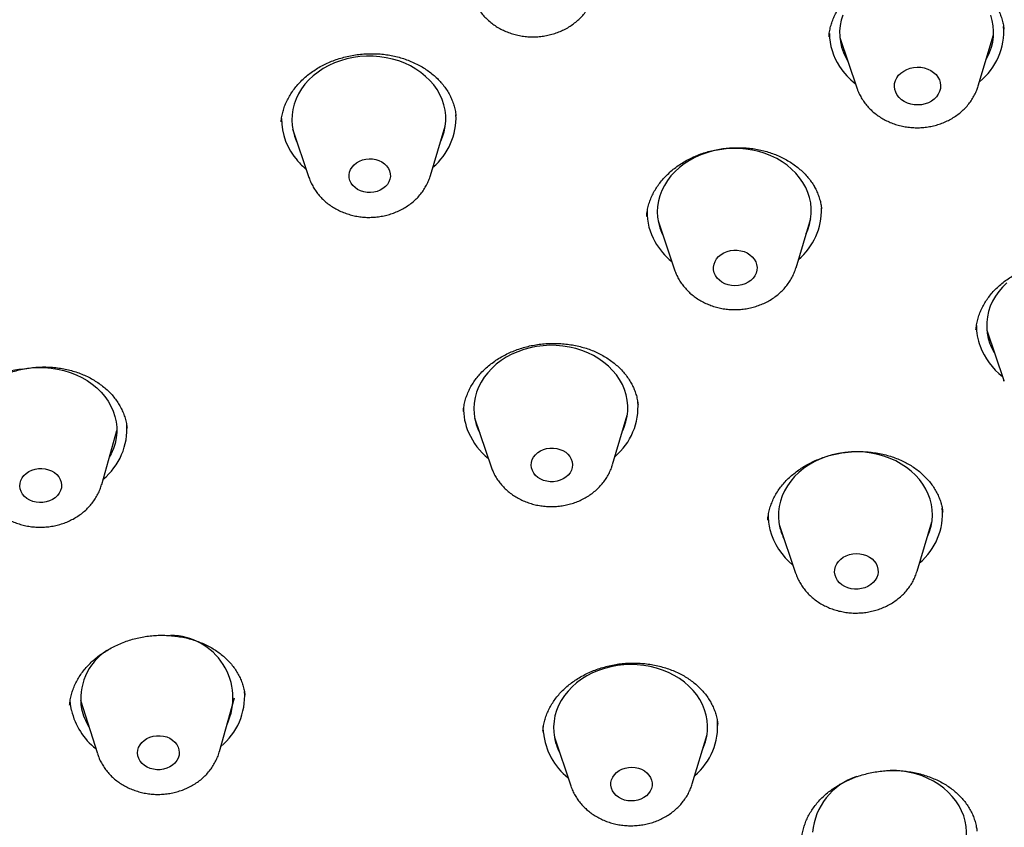
# Model space of a CAD drawing. Units: millimetres. Extents: x 8 to 863, y 12 to 2278.
# Drawn here: x 504 to 523, y 1918 to 1934 of the extents above; entities that cross this region are included whole.
import ezdxf

# ---------------------------------------------------------------- set-up
doc = ezdxf.new("R2010")
doc.units = ezdxf.units.MM

msp = doc.modelspace()

# ---------------------------------------------------------------- linework, layer by layer
at = {"color": 7, "linetype": 'Continuous', "lineweight": 30}
for p, q in [((522.575, 1932.358), (522.873, 1933.352)), ((519.878, 1933.302), (520.209, 1932.319)), ((509.219, 1931.522), (509.538, 1930.571)), ((511.905, 1930.611), (512.193, 1931.572)), ((516.339, 1929.725), (516.658, 1928.773)), ((519.025, 1928.813), (519.313, 1929.774)), ((522.742, 1927.598), (523.073, 1926.615)), ((523.08, 1926.593), (523.073, 1926.615)), ((512.765, 1925.887), (513.085, 1924.936)), ((515.451, 1924.976), (515.739, 1925.937)), ((505.5, 1924.591), (505.793, 1925.64)), ((512.834, 1925.657), (512.863, 1925.595)), ((513.087, 1924.931), (513.085, 1924.936)), ((518.698, 1923.811), (519.017, 1922.86)), ((521.384, 1922.9), (521.672, 1923.861)), ((505.088, 1920.383), (505.416, 1919.344)), ((507.794, 1919.384), (508.087, 1920.433)), ((514.096, 1919.788), (514.096, 1919.782)), ((517.004, 1918.755), (517.291, 1919.716)), ((514.318, 1919.666), (514.637, 1918.715))]:
    msp.add_line(p, q, dxfattribs=at)
at = {"color": 7, "linetype": 'Continuous', "lineweight": 30, "flags": 128}
for points in [[(519.936, 1933.738), (519.905, 1933.635), (519.884, 1933.531), (519.875, 1933.425), (519.877, 1933.319), (519.89, 1933.214), (519.914, 1933.11), (519.948, 1933.009), (519.994, 1932.91), (520.034, 1932.839)], [(522.733, 1932.884), (522.746, 1932.908), (522.793, 1933.007), (522.83, 1933.109), (522.856, 1933.212), (522.87, 1933.317), (522.874, 1933.423), (522.867, 1933.529), (522.848, 1933.633), (522.819, 1933.736)], [(512.104, 1931.277), (512.139, 1931.361), (512.171, 1931.464), (512.192, 1931.568), (512.202, 1931.674), (512.201, 1931.779), (512.189, 1931.885), (512.165, 1931.988), (512.131, 1932.09), (512.087, 1932.189), (512.032, 1932.285), (511.967, 1932.376), (511.893, 1932.462), (511.81, 1932.543), (511.719, 1932.617), (511.621, 1932.685), (511.515, 1932.745), (511.404, 1932.798), (511.287, 1932.843), (511.166, 1932.879), (511.042, 1932.906), (510.915, 1932.925), (510.787, 1932.935), (510.658, 1932.936), (510.529, 1932.927), (510.402, 1932.91), (510.276, 1932.883), (510.154, 1932.848), (510.036, 1932.805), (509.923, 1932.753), (509.816, 1932.694), (509.715, 1932.627), (509.622, 1932.554), (509.537, 1932.474), (509.46, 1932.388), (509.392, 1932.298), (509.334, 1932.203), (509.287, 1932.105), (509.249, 1932.003), (509.223, 1931.899), (509.208, 1931.794), (509.203, 1931.689), (509.21, 1931.583), (509.227, 1931.479), (509.256, 1931.376), (509.295, 1931.275), (509.317, 1931.231)], [(520.994, 1932.179), (520.966, 1932.232), (520.949, 1932.288), (520.942, 1932.345), (520.946, 1932.403), (520.962, 1932.46), (520.988, 1932.514), (521.024, 1932.564), (521.069, 1932.608), (521.122, 1932.647), (521.181, 1932.678), (521.246, 1932.702), (521.314, 1932.716), (521.385, 1932.722), (521.455, 1932.719), (521.524, 1932.707), (521.59, 1932.686), (521.651, 1932.657), (521.705, 1932.62), (521.752, 1932.577), (521.79, 1932.529), (521.818, 1932.476), (521.835, 1932.42), (521.842, 1932.362), (521.837, 1932.304), (521.822, 1932.248), (521.796, 1932.194), (521.76, 1932.144), (521.715, 1932.099), (521.662, 1932.061), (521.603, 1932.029), (521.538, 1932.006), (521.469, 1931.991), (521.399, 1931.985), (521.329, 1931.988), (521.26, 1932.001), (521.194, 1932.022), (521.133, 1932.051), (521.079, 1932.087), (521.032, 1932.13), (520.994, 1932.179)], [(519.224, 1929.48), (519.255, 1929.552), (519.288, 1929.654), (519.31, 1929.758), (519.321, 1929.864), (519.322, 1929.969), (519.311, 1930.075), (519.289, 1930.179), (519.256, 1930.281), (519.213, 1930.38), (519.159, 1930.476), (519.095, 1930.568), (519.022, 1930.654), (518.94, 1930.736), (518.85, 1930.811), (518.752, 1930.879), (518.648, 1930.941), (518.537, 1930.994), (518.421, 1931.04), (518.301, 1931.077), (518.177, 1931.106), (518.05, 1931.126), (517.922, 1931.136), (517.793, 1931.138), (517.664, 1931.131), (517.536, 1931.114), (517.411, 1931.089), (517.288, 1931.055), (517.17, 1931.012), (517.056, 1930.962), (516.948, 1930.903), (516.847, 1930.837), (516.752, 1930.764), (516.666, 1930.685), (516.588, 1930.601), (516.52, 1930.511), (516.461, 1930.416), (516.412, 1930.318), (516.373, 1930.217), (516.346, 1930.114), (516.329, 1930.009), (516.323, 1929.903), (516.328, 1929.798), (516.345, 1929.693), (516.372, 1929.59), (516.41, 1929.489), (516.437, 1929.433)], [(510.392, 1930.416), (510.359, 1930.463), (510.335, 1930.513), (510.322, 1930.566), (510.32, 1930.621), (510.329, 1930.675), (510.348, 1930.727), (510.378, 1930.776), (510.417, 1930.82), (510.464, 1930.858), (510.519, 1930.89), (510.579, 1930.913), (510.642, 1930.929), (510.708, 1930.935), (510.775, 1930.933), (510.84, 1930.922), (510.901, 1930.902), (510.958, 1930.874), (511.008, 1930.839), (511.051, 1930.797), (511.084, 1930.75), (511.108, 1930.7), (511.121, 1930.646), (511.123, 1930.592), (511.114, 1930.538), (511.095, 1930.486), (511.065, 1930.437), (511.026, 1930.393), (510.978, 1930.355), (510.924, 1930.323), (510.864, 1930.3), (510.8, 1930.284), (510.734, 1930.278), (510.668, 1930.28), (510.603, 1930.291), (510.542, 1930.311), (510.485, 1930.339), (510.435, 1930.374), (510.392, 1930.416)], [(517.456, 1928.662), (517.433, 1928.714), (517.42, 1928.769), (517.418, 1928.825), (517.428, 1928.88), (517.447, 1928.934), (517.477, 1928.984), (517.517, 1929.03), (517.565, 1929.07), (517.62, 1929.103), (517.681, 1929.129), (517.746, 1929.146), (517.813, 1929.155), (517.881, 1929.154), (517.949, 1929.145), (518.013, 1929.127), (518.073, 1929.101), (518.127, 1929.067), (518.173, 1929.026), (518.211, 1928.98), (518.24, 1928.929), (518.258, 1928.876), (518.265, 1928.82), (518.261, 1928.764), (518.247, 1928.71), (518.222, 1928.657), (518.187, 1928.609), (518.143, 1928.566), (518.091, 1928.53), (518.033, 1928.5), (517.97, 1928.478), (517.904, 1928.466), (517.836, 1928.461), (517.768, 1928.466), (517.702, 1928.48), (517.639, 1928.502), (517.582, 1928.533), (517.532, 1928.57), (517.489, 1928.613), (517.456, 1928.662)], [(523.132, 1928.518), (523.049, 1928.436), (522.975, 1928.349), (522.91, 1928.257), (522.855, 1928.162), (522.81, 1928.062), (522.776, 1927.96), (522.753, 1927.856), (522.74, 1927.751), (522.739, 1927.645), (522.749, 1927.54), (522.769, 1927.435), (522.801, 1927.333), (522.801, 1927.333)], [(515.651, 1925.642), (515.679, 1925.708), (515.713, 1925.81), (515.736, 1925.914), (515.748, 1926.02), (515.748, 1926.125), (515.738, 1926.231), (515.717, 1926.335), (515.685, 1926.437), (515.642, 1926.537), (515.589, 1926.633), (515.526, 1926.725), (515.453, 1926.812), (515.372, 1926.893), (515.282, 1926.969), (515.185, 1927.038), (515.081, 1927.1), (514.97, 1927.154), (514.854, 1927.2), (514.734, 1927.238), (514.61, 1927.267), (514.484, 1927.287), (514.356, 1927.298), (514.227, 1927.301), (514.098, 1927.294), (513.97, 1927.278), (513.844, 1927.253), (513.722, 1927.219), (513.603, 1927.177), (513.489, 1927.127), (513.381, 1927.069), (513.279, 1927.003), (513.184, 1926.931), (513.097, 1926.852), (513.019, 1926.768), (512.95, 1926.678), (512.89, 1926.584), (512.841, 1926.486), (512.802, 1926.385), (512.773, 1926.282), (512.756, 1926.177), (512.75, 1926.072), (512.754, 1925.966), (512.77, 1925.861), (512.797, 1925.758), (512.834, 1925.657), (512.834, 1925.657)], [(503.986, 1926.842), (503.999, 1926.844), (504.127, 1926.861), (504.256, 1926.869), (504.385, 1926.868), (504.513, 1926.857), (504.64, 1926.838), (504.764, 1926.81), (504.885, 1926.773), (505.001, 1926.728), (505.112, 1926.675), (505.217, 1926.614), (505.315, 1926.546), (505.406, 1926.471), (505.488, 1926.39), (505.562, 1926.304), (505.626, 1926.212), (505.68, 1926.117), (505.724, 1926.018), (505.757, 1925.916), (505.78, 1925.812), (505.792, 1925.706), (505.792, 1925.601), (505.781, 1925.495), (505.76, 1925.391), (505.727, 1925.288), (505.684, 1925.189), (505.648, 1925.121)], [(513.889, 1924.86), (513.872, 1924.912), (513.866, 1924.966), (513.871, 1925.02), (513.887, 1925.073), (513.913, 1925.123), (513.949, 1925.169), (513.994, 1925.21), (514.046, 1925.244), (514.104, 1925.27), (514.166, 1925.289), (514.232, 1925.299), (514.298, 1925.299), (514.364, 1925.291), (514.427, 1925.274), (514.485, 1925.249), (514.538, 1925.216), (514.583, 1925.177), (514.62, 1925.132), (514.647, 1925.082), (514.664, 1925.03), (514.67, 1924.975), (514.665, 1924.921), (514.649, 1924.868), (514.623, 1924.818), (514.587, 1924.772), (514.542, 1924.732), (514.49, 1924.698), (514.432, 1924.671), (514.369, 1924.653), (514.304, 1924.643), (514.238, 1924.642), (514.172, 1924.651), (514.109, 1924.668), (514.051, 1924.693), (513.998, 1924.726), (513.953, 1924.765), (513.916, 1924.81), (513.889, 1924.86)], [(521.583, 1923.566), (521.587, 1923.573), (521.627, 1923.674), (521.656, 1923.777), (521.674, 1923.882), (521.682, 1923.988), (521.678, 1924.093), (521.663, 1924.198), (521.637, 1924.302), (521.601, 1924.403), (521.554, 1924.501), (521.496, 1924.596), (521.429, 1924.686), (521.353, 1924.77), (521.268, 1924.85), (521.175, 1924.922), (521.075, 1924.988), (520.968, 1925.047), (520.856, 1925.098), (520.738, 1925.141), (520.616, 1925.175), (520.491, 1925.2), (520.364, 1925.217), (520.235, 1925.225), (520.106, 1925.223), (519.977, 1925.212), (519.85, 1925.193), (519.726, 1925.164), (519.605, 1925.127), (519.488, 1925.082), (519.376, 1925.028), (519.27, 1924.967), (519.171, 1924.899), (519.08, 1924.824), (518.996, 1924.742), (518.922, 1924.656), (518.857, 1924.564), (518.801, 1924.468), (518.756, 1924.369), (518.721, 1924.267), (518.697, 1924.163), (518.684, 1924.058), (518.683, 1923.952), (518.692, 1923.847), (518.712, 1923.742), (518.712, 1923.742)], [(503.959, 1924.401), (503.93, 1924.451), (503.912, 1924.503), (503.905, 1924.558), (503.909, 1924.613), (503.924, 1924.667), (503.95, 1924.718), (503.985, 1924.764), (504.029, 1924.806), (504.081, 1924.841), (504.139, 1924.869), (504.202, 1924.888), (504.268, 1924.899), (504.335, 1924.901), (504.402, 1924.893), (504.466, 1924.877), (504.525, 1924.852), (504.579, 1924.82), (504.626, 1924.781), (504.664, 1924.736), (504.692, 1924.686), (504.71, 1924.633), (504.717, 1924.578), (504.714, 1924.524), (504.699, 1924.47), (504.673, 1924.419), (504.638, 1924.372), (504.594, 1924.33), (504.542, 1924.295), (504.483, 1924.268), (504.421, 1924.248), (504.355, 1924.238), (504.288, 1924.236), (504.221, 1924.243), (504.157, 1924.259), (504.097, 1924.284), (504.043, 1924.317), (503.997, 1924.356), (503.959, 1924.401)], [(519.785, 1922.823), (519.777, 1922.879), (519.78, 1922.935), (519.793, 1922.989), (519.818, 1923.042), (519.852, 1923.09), (519.895, 1923.134), (519.946, 1923.171), (520.004, 1923.201), (520.066, 1923.224), (520.133, 1923.237), (520.2, 1923.242), (520.268, 1923.238), (520.335, 1923.225), (520.397, 1923.204), (520.455, 1923.174), (520.506, 1923.137), (520.549, 1923.094), (520.583, 1923.046), (520.607, 1922.994), (520.621, 1922.939), (520.624, 1922.883), (520.616, 1922.828), (520.597, 1922.774), (520.567, 1922.724), (520.529, 1922.677), (520.481, 1922.637), (520.427, 1922.603), (520.367, 1922.577), (520.302, 1922.559), (520.235, 1922.549), (520.166, 1922.549), (520.099, 1922.558), (520.034, 1922.575), (519.974, 1922.6), (519.92, 1922.634), (519.872, 1922.674), (519.834, 1922.72), (519.804, 1922.77), (519.785, 1922.823)], [(517.203, 1919.421), (517.224, 1919.47), (517.26, 1919.572), (517.285, 1919.675), (517.299, 1919.781), (517.301, 1919.886), (517.293, 1919.992), (517.274, 1920.096), (517.243, 1920.199), (517.202, 1920.299), (517.151, 1920.396), (517.09, 1920.488), (517.019, 1920.576), (516.939, 1920.659), (516.851, 1920.735), (516.755, 1920.806), (516.652, 1920.869), (516.542, 1920.924), (516.427, 1920.972), (516.308, 1921.011), (516.184, 1921.042), (516.058, 1921.063), (515.93, 1921.076), (515.801, 1921.08), (515.673, 1921.075), (515.545, 1921.06), (515.418, 1921.037), (515.295, 1921.005), (515.176, 1920.964), (515.061, 1920.916), (514.951, 1920.859), (514.848, 1920.795), (514.752, 1920.723), (514.664, 1920.646), (514.584, 1920.562), (514.514, 1920.474), (514.452, 1920.38), (514.401, 1920.283), (514.36, 1920.182), (514.33, 1920.079), (514.311, 1919.975), (514.302, 1919.869), (514.305, 1919.764), (514.305, 1919.764)], [(504.912, 1920.188), (504.894, 1920.299), (504.888, 1920.392)], [(514.105, 1919.752), (514.102, 1919.864), (514.103, 1919.89)], [(506.205, 1919.303), (506.199, 1919.357), (506.204, 1919.412), (506.22, 1919.466), (506.247, 1919.516), (506.283, 1919.562), (506.328, 1919.603), (506.381, 1919.638), (506.44, 1919.664), (506.503, 1919.683), (506.569, 1919.693), (506.636, 1919.693), (506.703, 1919.685), (506.766, 1919.668), (506.825, 1919.642), (506.879, 1919.609), (506.924, 1919.569), (506.961, 1919.523), (506.989, 1919.473), (507.005, 1919.42), (507.011, 1919.366), (507.006, 1919.311), (506.99, 1919.257), (506.964, 1919.207), (506.927, 1919.16), (506.882, 1919.119), (506.829, 1919.085), (506.77, 1919.058), (506.707, 1919.04), (506.641, 1919.03), (506.574, 1919.029), (506.508, 1919.038), (506.444, 1919.055), (506.385, 1919.081), (506.332, 1919.114), (506.286, 1919.154), (506.249, 1919.199), (506.222, 1919.249), (506.205, 1919.303)], [(515.419, 1918.727), (515.42, 1918.781), (515.433, 1918.835), (515.455, 1918.886), (515.488, 1918.933), (515.53, 1918.976), (515.579, 1919.012), (515.635, 1919.041), (515.697, 1919.063), (515.761, 1919.075), (515.827, 1919.079), (515.894, 1919.074), (515.958, 1919.06), (516.018, 1919.038), (516.073, 1919.008), (516.121, 1918.97), (516.161, 1918.927), (516.191, 1918.879), (516.212, 1918.827), (516.221, 1918.774), (516.22, 1918.719), (516.208, 1918.666), (516.185, 1918.615), (516.153, 1918.567), (516.111, 1918.524), (516.061, 1918.488), (516.005, 1918.459), (515.944, 1918.438), (515.879, 1918.425), (515.813, 1918.421), (515.747, 1918.426), (515.683, 1918.44), (515.623, 1918.462), (515.568, 1918.493), (515.52, 1918.53), (515.48, 1918.573), (515.449, 1918.621), (515.429, 1918.673), (515.419, 1918.727)], [(522.249, 1917.36), (522.268, 1917.403), (522.304, 1917.505), (522.329, 1917.608), (522.344, 1917.714), (522.347, 1917.819), (522.339, 1917.925), (522.321, 1918.029), (522.291, 1918.132), (522.251, 1918.232), (522.2, 1918.329), (522.139, 1918.422), (522.069, 1918.51), (521.989, 1918.593), (521.902, 1918.67), (521.806, 1918.741), (521.703, 1918.804), (521.594, 1918.86), (521.48, 1918.908), (521.36, 1918.948), (521.237, 1918.979), (521.111, 1919.001), (520.983, 1919.015), (520.864, 1919.019)]]:
    msp.add_lwpolyline(points, dxfattribs=at)
at = {"color": 7, "linetype": 'Continuous', "lineweight": 30}
for centre, radius, start, end in [((521.797, 1933.43), 1.275, 309.0021, 3.92), ((520.869, 1933.396), 1.194, 180.7522, 213.4637), ((521.079, 1933.53), 1.444, 213.2908, 231.5793), ((511.136, 1931.738), 1.266, 310.2009, 2.6019), ((510.222, 1931.71), 1.218, 179.4701, 221.616), ((510.445, 1931.88), 1.498, 220.7892, 230.1659), ((517.302, 1929.904), 1.179, 179.581, 209.6219), ((518.25, 1929.943), 1.272, 310.3033, 1.3909), ((517.505, 1930.021), 1.413, 209.6395, 230.44), ((523.695, 1927.685), 1.157, 179.7745, 200.2425), ((523.883, 1927.769), 1.362, 200.8126, 232.0751), ((523.843, 1927.717), 1.11, 200.234, 211.6467), ((504.03, 1925.631), 1.208, 93.2229, 207.3458), ((513.71, 1926.064), 1.161, 178.3893, 203.4796), ((514.68, 1926.102), 1.267, 310.2844, 4.3933), ((504.724, 1925.67), 1.267, 309.3697, 4.296), ((513.908, 1926.16), 1.38, 203.8814, 230.612), ((520.617, 1924.024), 1.262, 310.1835, 4.78), ((519.629, 1923.987), 1.147, 179.4526, 194.0552), ((519.75, 1924.003), 1.07, 194.1134, 206.8917), ((519.805, 1924.054), 1.334, 194.9941, 230.9363), ((506.842, 1920.431), 1.215, 334.8359, 90.0529), ((506.214, 1920.414), 1.123, 123.2838, 190.1176), ((507.013, 1920.465), 1.272, 309.482, 3.9025), ((506.202, 1920.484), 1.324, 192.947, 231.8887), ((506.166, 1920.444), 1.081, 192.1374, 212.1367), ((516.241, 1919.877), 1.258, 310.0899, 4.8736), ((515.384, 1919.879), 1.285, 185.6588, 231.4952), ((515.346, 1919.849), 1.044, 184.6958, 207.0321), ((520.598, 1917.705), 1.255, 108.0605, 175.0251)]:
    msp.add_arc(centre, radius, start, end, dxfattribs=at)
for points, knots in [([(484.023, 1881.576), (482.821, 1881.666), (480.417, 1881.845), (476.862, 1882.415), (473.373, 1883.199), (470.003, 1884.208), (466.77, 1885.422), (463.69, 1886.83), (460.756, 1888.432), (457.986, 1890.218), (455.397, 1892.178), (453.006, 1894.299), (450.826, 1896.569), (448.871, 1898.973), (447.154, 1901.496), (445.684, 1904.123), (444.472, 1906.838), (443.524, 1909.624), (442.846, 1912.464), (442.443, 1915.341), (442.316, 1918.235), (442.467, 1921.131), (442.895, 1924.009), (443.598, 1926.853), (444.57, 1929.644), (445.805, 1932.365), (447.297, 1935.001), (449.036, 1937.533), (451.012, 1939.947), (453.211, 1942.229), (455.621, 1944.363), (458.226, 1946.336), (461.012, 1948.137), (463.959, 1949.755), (467.051, 1951.179), (470.268, 1952.4), (473.591, 1953.412), (476.998, 1954.207), (480.47, 1954.782), (483.983, 1955.132), (487.518, 1955.255), (491.052, 1955.15), (494.562, 1954.819), (498.029, 1954.263), (501.43, 1953.486), (504.743, 1952.492), (507.95, 1951.287), (511.03, 1949.88), (513.964, 1948.278), (516.734, 1946.491), (519.323, 1944.532), (521.714, 1942.41), (523.894, 1940.141), (525.849, 1937.737), (527.566, 1935.214), (529.036, 1932.586), (530.248, 1929.871), (531.196, 1927.085), (531.874, 1924.245), (532.277, 1921.369), (532.404, 1918.474), (532.253, 1915.579), (531.825, 1912.7), (531.123, 1909.857), (530.151, 1907.066), (528.915, 1904.344), (527.423, 1901.709), (525.684, 1899.177), (523.708, 1896.762), (521.509, 1894.481), (519.099, 1892.347), (516.494, 1890.373), (513.708, 1888.572), (510.761, 1886.955), (507.669, 1885.531), (504.425, 1884.299), (501.046, 1883.273), (497.551, 1882.469), (493.99, 1881.881), (491.585, 1881.689), (490.382, 1881.593)], [0, 0, 0, 0, 0.013106, 0.026212, 0.039318, 0.052424, 0.065212, 0.078, 0.090788, 0.103576, 0.116364, 0.129151, 0.141939, 0.154727, 0.167515, 0.180303, 0.193091, 0.205879, 0.218667, 0.231454, 0.244242, 0.25703, 0.269818, 0.282606, 0.295394, 0.308182, 0.32097, 0.333758, 0.346545, 0.359333, 0.372121, 0.384909, 0.397697, 0.410485, 0.423273, 0.436061, 0.448848, 0.461636, 0.474424, 0.487212, 0.5, 0.512788, 0.525576, 0.538364, 0.551152, 0.563939, 0.576727, 0.589515, 0.602303, 0.615091, 0.627879, 0.640667, 0.653455, 0.666242, 0.67903, 0.691818, 0.704606, 0.717394, 0.730182, 0.74297, 0.755758, 0.768546, 0.781333, 0.794121, 0.806909, 0.819697, 0.832485, 0.845273, 0.858061, 0.870849, 0.883636, 0.896424, 0.909212, 0.922, 0.934788, 0.947576, 0.960682, 0.973788, 0.986894, 1, 1, 1, 1]), ([(519.668, 1933.313), (519.669, 1933.328), (519.671, 1933.378), (519.686, 1933.461), (519.712, 1933.564), (519.748, 1933.663), (519.793, 1933.76), (519.847, 1933.854), (519.909, 1933.946), (519.981, 1934.035), (520.061, 1934.121), (520.148, 1934.202), (520.242, 1934.278), (520.342, 1934.348), (520.447, 1934.411), (520.557, 1934.468), (520.67, 1934.516), (520.787, 1934.559), (520.909, 1934.594), (521.034, 1934.622), (521.162, 1934.643), (521.292, 1934.657), (521.423, 1934.662), (521.552, 1934.66), (521.68, 1934.65), (521.805, 1934.632), (521.927, 1934.606), (522.045, 1934.573), (522.16, 1934.533), (522.27, 1934.486), (522.377, 1934.432), (522.478, 1934.372), (522.573, 1934.305), (522.661, 1934.233), (522.741, 1934.156), (522.814, 1934.075), (522.878, 1933.99), (522.934, 1933.901), (522.981, 1933.809), (523.019, 1933.713), (523.048, 1933.614), (523.066, 1933.531), (523.071, 1933.481), (523.072, 1933.465)], [0, 0, 0, 0, 0.01125, 0.03741, 0.063302, 0.088835, 0.11394, 0.138888, 0.164043, 0.189365, 0.214792, 0.240243, 0.265595, 0.290749, 0.31562, 0.340141, 0.364408, 0.388598, 0.413183, 0.437992, 0.462966, 0.488032, 0.513108, 0.538099, 0.562942, 0.587591, 0.612025, 0.636305, 0.660761, 0.685409, 0.710225, 0.735172, 0.76021, 0.785295, 0.810388, 0.835459, 0.860502, 0.885519, 0.910627, 0.936168, 0.962032, 0.988153, 1, 1, 1, 1]), ([(512.729, 1934.089), (512.735, 1934.071), (512.751, 1934.022), (512.787, 1933.945), (512.837, 1933.858), (512.896, 1933.776), (512.962, 1933.698), (513.037, 1933.627), (513.118, 1933.561), (513.206, 1933.502), (513.3, 1933.45), (513.398, 1933.406), (513.502, 1933.37), (513.608, 1933.342), (513.718, 1933.323), (513.829, 1933.313), (513.94, 1933.312), (514.052, 1933.319), (514.163, 1933.336), (514.272, 1933.362), (514.378, 1933.396), (514.48, 1933.439), (514.578, 1933.49), (514.67, 1933.549), (514.756, 1933.616), (514.835, 1933.689), (514.905, 1933.769), (514.967, 1933.854), (515.02, 1933.944), (515.063, 1934.034), (515.083, 1934.096), (515.092, 1934.125)], [0, 0, 0, 0, 0.019012, 0.052523, 0.086171, 0.120004, 0.154055, 0.188348, 0.222889, 0.257671, 0.292677, 0.327879, 0.363248, 0.398753, 0.43437, 0.470077, 0.50586, 0.541707, 0.577607, 0.61355, 0.649521, 0.685498, 0.72145, 0.757338, 0.793114, 0.828729, 0.864133, 0.899287, 0.934161, 0.968745, 1, 1, 1, 1]), ([(508.997, 1931.654), (508.997, 1931.655), (508.998, 1931.69), (509.009, 1931.76), (509.03, 1931.861), (509.062, 1931.961), (509.104, 1932.059), (509.154, 1932.155), (509.214, 1932.248), (509.282, 1932.339), (509.358, 1932.425), (509.442, 1932.507), (509.532, 1932.584), (509.629, 1932.654), (509.731, 1932.718), (509.838, 1932.775), (509.949, 1932.826), (510.066, 1932.87), (510.188, 1932.908), (510.314, 1932.939), (510.442, 1932.962), (510.572, 1932.978), (510.702, 1932.985), (510.831, 1932.985), (510.957, 1932.977), (511.081, 1932.962), (511.203, 1932.938), (511.323, 1932.907), (511.44, 1932.869), (511.554, 1932.823), (511.664, 1932.77), (511.768, 1932.711), (511.866, 1932.646), (511.956, 1932.576), (512.038, 1932.502), (512.09, 1932.448), (512.115, 1932.419), (512.118, 1932.416)], [0, 0, 0, 0, 0.00064, 0.032216, 0.06349, 0.094262, 0.125001, 0.155814, 0.186671, 0.217522, 0.248296, 0.278921, 0.309326, 0.339447, 0.369221, 0.398659, 0.427958, 0.457685, 0.487763, 0.518091, 0.548546, 0.578982, 0.609235, 0.639186, 0.66874, 0.697909, 0.727119, 0.756756, 0.786675, 0.816811, 0.847087, 0.87742, 0.90772, 0.937918, 0.967984, 0.99624, 1, 1, 1, 1]), ([(512.118, 1932.416), (512.129, 1932.402), (512.163, 1932.362), (512.214, 1932.29), (512.269, 1932.2), (512.315, 1932.106), (512.352, 1932.009), (512.38, 1931.908), (512.397, 1931.83), (512.4, 1931.784), (512.401, 1931.774)], [0, 0, 0, 0, 0.068913, 0.212033, 0.356581, 0.503244, 0.651753, 0.801722, 0.952663, 1, 1, 1, 1]), ([(520.211, 1932.316), (520.217, 1932.297), (520.234, 1932.247), (520.271, 1932.169), (520.322, 1932.082), (520.381, 1932), (520.448, 1931.923), (520.523, 1931.852), (520.605, 1931.787), (520.693, 1931.728), (520.787, 1931.677), (520.886, 1931.633), (520.99, 1931.598), (521.097, 1931.57), (521.206, 1931.552), (521.317, 1931.542), (521.429, 1931.541), (521.541, 1931.55), (521.651, 1931.567), (521.76, 1931.593), (521.866, 1931.628), (521.968, 1931.672), (522.065, 1931.723), (522.157, 1931.783), (522.243, 1931.85), (522.321, 1931.924), (522.391, 1932.004), (522.452, 1932.089), (522.504, 1932.179), (522.546, 1932.267), (522.565, 1932.327), (522.573, 1932.354)], [0, 0, 0, 0, 0.020242, 0.053802, 0.087502, 0.12139, 0.155499, 0.189851, 0.22445, 0.259291, 0.294354, 0.329612, 0.365034, 0.400592, 0.43626, 0.472017, 0.507849, 0.543744, 0.579693, 0.615684, 0.651701, 0.687722, 0.723717, 0.759644, 0.795456, 0.831103, 0.866537, 0.901718, 0.936618, 0.971227, 1, 1, 1, 1]), ([(516.116, 1929.814), (516.116, 1929.826), (516.118, 1929.873), (516.133, 1929.955), (516.158, 1930.057), (516.193, 1930.158), (516.237, 1930.255), (516.291, 1930.349), (516.352, 1930.44), (516.422, 1930.528), (516.501, 1930.613), (516.587, 1930.693), (516.681, 1930.769), (516.78, 1930.838), (516.886, 1930.902), (516.996, 1930.959), (517.11, 1931.009), (517.227, 1931.051), (517.347, 1931.086), (517.471, 1931.114), (517.599, 1931.135), (517.729, 1931.149), (517.86, 1931.154), (517.99, 1931.152), (518.119, 1931.143), (518.245, 1931.125), (518.367, 1931.1), (518.485, 1931.068), (518.599, 1931.029), (518.709, 1930.983), (518.816, 1930.929), (518.917, 1930.869), (519.013, 1930.803), (519.103, 1930.731), (519.184, 1930.654), (519.258, 1930.573), (519.323, 1930.489), (519.364, 1930.426), (519.384, 1930.391), (519.387, 1930.384)], [0, 0, 0, 0, 0.010338, 0.039929, 0.06931, 0.098406, 0.127123, 0.155289, 0.183416, 0.211657, 0.239997, 0.2684, 0.296806, 0.325129, 0.353294, 0.381234, 0.408889, 0.436301, 0.46351, 0.491134, 0.519098, 0.547306, 0.575643, 0.603974, 0.632143, 0.660037, 0.687568, 0.714719, 0.741863, 0.769446, 0.797314, 0.825412, 0.853675, 0.882034, 0.910425, 0.938785, 0.967087, 0.993815, 1, 1, 1, 1]), ([(509.538, 1930.573), (509.539, 1930.571), (509.549, 1930.537), (509.576, 1930.473), (509.621, 1930.384), (509.675, 1930.3), (509.738, 1930.22), (509.808, 1930.145), (509.886, 1930.076), (509.971, 1930.014), (510.062, 1929.958), (510.158, 1929.91), (510.259, 1929.87), (510.364, 1929.838), (510.472, 1929.814), (510.582, 1929.799), (510.694, 1929.793), (510.806, 1929.797), (510.917, 1929.809), (511.027, 1929.83), (511.135, 1929.86), (511.239, 1929.898), (511.339, 1929.945), (511.435, 1930), (511.524, 1930.063), (511.606, 1930.133), (511.681, 1930.21), (511.747, 1930.292), (511.805, 1930.379), (511.853, 1930.471), (511.886, 1930.548), (511.899, 1930.596), (511.904, 1930.611)], [0, 0, 0, 0, 0.002617, 0.036004, 0.069501, 0.103159, 0.13702, 0.171111, 0.205448, 0.240032, 0.274848, 0.309876, 0.345085, 0.380445, 0.415929, 0.451514, 0.48718, 0.522916, 0.558711, 0.594555, 0.630434, 0.666332, 0.702222, 0.738069, 0.77383, 0.809455, 0.844895, 0.880104, 0.915047, 0.949704, 0.984072, 1, 1, 1, 1]), ([(519.387, 1930.384), (519.395, 1930.37), (519.419, 1930.325), (519.454, 1930.248), (519.487, 1930.151), (519.511, 1930.056), (519.519, 1929.993), (519.523, 1929.963)], [0, 0, 0, 0, 0.107223, 0.33446, 0.564027, 0.796814, 1, 1, 1, 1]), ([(519.525, 1929.958), (519.525, 1929.959), (519.525, 1929.961), (519.525, 1929.963), (519.525, 1929.964)], [0, 0, 0, 0, 0.750586, 1, 1, 1, 1]), ([(522.53, 1927.6), (522.534, 1927.634), (522.541, 1927.703), (522.563, 1927.806), (522.595, 1927.908), (522.636, 1928.007), (522.686, 1928.104), (522.744, 1928.196), (522.81, 1928.284), (522.885, 1928.369), (522.967, 1928.45), (523.058, 1928.527), (523.155, 1928.599), (523.259, 1928.666), (523.369, 1928.727), (523.483, 1928.781), (523.601, 1928.827), (523.72, 1928.866), (523.842, 1928.898), (523.967, 1928.921), (524.093, 1928.938), (524.222, 1928.947), (524.352, 1928.948), (524.481, 1928.942), (524.609, 1928.928), (524.735, 1928.906), (524.857, 1928.877), (524.974, 1928.841), (525.086, 1928.798), (525.193, 1928.748), (525.295, 1928.692), (525.391, 1928.63), (525.482, 1928.561), (525.566, 1928.487), (525.643, 1928.408), (525.712, 1928.325), (525.772, 1928.237), (525.824, 1928.146), (525.867, 1928.053), (525.9, 1927.957), (525.924, 1927.862), (525.933, 1927.799), (525.936, 1927.768)], [0, 0, 0, 0, 0.0258683, 0.0521151, 0.0781915, 0.1040136, 0.129516, 0.154639, 0.1793313, 0.2038741, 0.2286851, 0.2537218, 0.2789168, 0.304183, 0.3294016, 0.3544553, 0.3792521, 0.403718, 0.427911, 0.4520908, 0.4766253, 0.5013899, 0.5263235, 0.5513539, 0.5763995, 0.6013647, 0.6261866, 0.6508202, 0.6752466, 0.699527, 0.7239935, 0.7486809, 0.7735712, 0.798636, 0.8238409, 0.8491502, 0.8745323, 0.8999638, 0.9254327, 0.9509216, 0.97648, 1, 1, 1, 1]), ([(516.659, 1928.773), (516.67, 1928.743), (516.692, 1928.683), (516.736, 1928.596), (516.789, 1928.511), (516.851, 1928.43), (516.921, 1928.355), (516.998, 1928.285), (517.082, 1928.222), (517.172, 1928.166), (517.268, 1928.117), (517.368, 1928.076), (517.473, 1928.043), (517.581, 1928.018), (517.691, 1928.003), (517.802, 1927.996), (517.914, 1927.998), (518.026, 1928.009), (518.136, 1928.029), (518.244, 1928.058), (518.348, 1928.096), (518.449, 1928.142), (518.545, 1928.196), (518.635, 1928.258), (518.718, 1928.328), (518.793, 1928.403), (518.861, 1928.485), (518.919, 1928.572), (518.968, 1928.663), (519.004, 1928.744), (519.018, 1928.795), (519.024, 1928.813)], [0, 0, 0, 0, 0.031508, 0.065027, 0.098703, 0.132577, 0.16668, 0.201028, 0.235623, 0.270453, 0.305497, 0.340727, 0.376111, 0.411621, 0.447234, 0.482931, 0.518698, 0.554527, 0.590404, 0.626319, 0.662255, 0.698186, 0.734078, 0.769888, 0.805568, 0.841068, 0.876341, 0.911351, 0.946076, 0.98051, 1, 1, 1, 1]), ([(512.545, 1926.012), (512.546, 1926.032), (512.55, 1926.086), (512.567, 1926.174), (512.594, 1926.276), (512.632, 1926.376), (512.678, 1926.473), (512.733, 1926.566), (512.796, 1926.656), (512.868, 1926.741), (512.947, 1926.824), (513.035, 1926.902), (513.129, 1926.975), (513.231, 1927.043), (513.338, 1927.105), (513.449, 1927.16), (513.565, 1927.208), (513.684, 1927.249), (513.805, 1927.282), (513.928, 1927.308), (514.054, 1927.326), (514.183, 1927.337), (514.313, 1927.34), (514.444, 1927.336), (514.573, 1927.324), (514.7, 1927.304), (514.822, 1927.277), (514.94, 1927.244), (515.053, 1927.203), (515.161, 1927.155), (515.265, 1927.101), (515.365, 1927.04), (515.458, 1926.972), (515.546, 1926.899), (515.626, 1926.821), (515.698, 1926.739), (515.762, 1926.653), (515.816, 1926.565), (515.848, 1926.5), (515.864, 1926.466), (515.866, 1926.461)], [0, 0, 0, 0, 0.016212, 0.044892, 0.073404, 0.101667, 0.129626, 0.157204, 0.184253, 0.211295, 0.238472, 0.265769, 0.293148, 0.320553, 0.347889, 0.375084, 0.40207, 0.428786, 0.455259, 0.481577, 0.508297, 0.535346, 0.562629, 0.590035, 0.617429, 0.644663, 0.671629, 0.698243, 0.724489, 0.750749, 0.777464, 0.804466, 0.831705, 0.85912, 0.886649, 0.914233, 0.941824, 0.969391, 0.995472, 1, 1, 1, 1]), ([(502.582, 1925.509), (502.586, 1925.544), (502.592, 1925.613), (502.615, 1925.716), (502.646, 1925.817), (502.687, 1925.915), (502.737, 1926.012), (502.796, 1926.106), (502.864, 1926.198), (502.941, 1926.287), (503.025, 1926.372), (503.116, 1926.451), (503.214, 1926.525), (503.316, 1926.592), (503.424, 1926.653), (503.535, 1926.706), (503.651, 1926.752), (503.771, 1926.791), (503.895, 1926.824), (504.023, 1926.85), (504.152, 1926.868), (504.283, 1926.878), (504.413, 1926.88), (504.541, 1926.874), (504.668, 1926.86), (504.791, 1926.839), (504.91, 1926.81), (505.027, 1926.773), (505.14, 1926.73), (505.249, 1926.679), (505.352, 1926.622), (505.45, 1926.558), (505.542, 1926.489), (505.626, 1926.414), (505.702, 1926.335), (505.77, 1926.251), (505.83, 1926.164), (505.881, 1926.073), (505.924, 1925.978), (505.957, 1925.88), (505.982, 1925.781), (505.991, 1925.715), (505.995, 1925.684)], [0, 0, 0, 0, 0.025593, 0.051475, 0.077011, 0.102145, 0.127117, 0.152296, 0.177643, 0.203095, 0.228572, 0.25395, 0.279132, 0.304032, 0.328581, 0.352873, 0.377073, 0.401668, 0.426484, 0.451464, 0.476535, 0.501617, 0.526615, 0.551466, 0.576124, 0.600568, 0.624852, 0.649295, 0.673928, 0.698728, 0.723657, 0.748673, 0.773733, 0.798793, 0.823824, 0.84882, 0.873779, 0.898804, 0.924257, 0.950034, 0.976072, 1, 1, 1, 1]), ([(515.866, 1926.461), (515.872, 1926.446), (515.891, 1926.4), (515.916, 1926.32), (515.937, 1926.231), (515.944, 1926.174), (515.947, 1926.15)], [0, 0, 0, 0, 0.1459856, 0.4581607, 0.7733732, 1, 1, 1, 1]), ([(518.474, 1923.891), (518.474, 1923.901), (518.476, 1923.946), (518.49, 1924.025), (518.514, 1924.127), (518.549, 1924.228), (518.593, 1924.327), (518.646, 1924.423), (518.707, 1924.515), (518.776, 1924.602), (518.853, 1924.685), (518.937, 1924.763), (519.028, 1924.837), (519.127, 1924.907), (519.232, 1924.971), (519.343, 1925.029), (519.458, 1925.08), (519.578, 1925.124), (519.7, 1925.161), (519.824, 1925.191), (519.949, 1925.212), (520.075, 1925.226), (520.202, 1925.232), (520.331, 1925.23), (520.46, 1925.221), (520.588, 1925.204), (520.714, 1925.18), (520.836, 1925.149), (520.953, 1925.11), (521.064, 1925.065), (521.169, 1925.014), (521.268, 1924.957), (521.362, 1924.893), (521.45, 1924.824), (521.532, 1924.748), (521.607, 1924.668), (521.674, 1924.583), (521.733, 1924.494), (521.783, 1924.402), (521.823, 1924.309), (521.846, 1924.238), (521.856, 1924.199), (521.858, 1924.191)], [0, 0, 0, 0, 0.008064, 0.035262, 0.06241, 0.089425, 0.116241, 0.142807, 0.169095, 0.19506, 0.220563, 0.246042, 0.271696, 0.297506, 0.323432, 0.349416, 0.375372, 0.401217, 0.42688, 0.452305, 0.477462, 0.502522, 0.527886, 0.553572, 0.579492, 0.605542, 0.631601, 0.657524, 0.683207, 0.708571, 0.733579, 0.758538, 0.78397, 0.80971, 0.835716, 0.861937, 0.888316, 0.914801, 0.941348, 0.967924, 0.993067, 1, 1, 1, 1]), ([(513.088, 1924.93), (513.097, 1924.905), (513.117, 1924.849), (513.159, 1924.765), (513.211, 1924.679), (513.272, 1924.599), (513.341, 1924.523), (513.418, 1924.453), (513.501, 1924.389), (513.591, 1924.332), (513.686, 1924.283), (513.787, 1924.241), (513.891, 1924.207), (513.998, 1924.182), (514.108, 1924.166), (514.22, 1924.158), (514.332, 1924.16), (514.443, 1924.17), (514.553, 1924.19), (514.662, 1924.218), (514.767, 1924.255), (514.868, 1924.3), (514.964, 1924.354), (515.054, 1924.415), (515.138, 1924.484), (515.214, 1924.56), (515.282, 1924.641), (515.342, 1924.727), (515.391, 1924.818), (515.427, 1924.9), (515.443, 1924.952), (515.449, 1924.971)], [0, 0, 0, 0, 0.027164, 0.060785, 0.094558, 0.128528, 0.162725, 0.197168, 0.231859, 0.266788, 0.301932, 0.337265, 0.372756, 0.408376, 0.4441, 0.47991, 0.515791, 0.551734, 0.587728, 0.62376, 0.659814, 0.695866, 0.731882, 0.76782, 0.803631, 0.839265, 0.874675, 0.909824, 0.944687, 0.97926, 1, 1, 1, 1]), ([(503.263, 1924.267), (503.278, 1924.248), (503.312, 1924.201), (503.373, 1924.132), (503.449, 1924.061), (503.531, 1923.996), (503.62, 1923.938), (503.714, 1923.887), (503.814, 1923.844), (503.918, 1923.81), (504.025, 1923.783), (504.134, 1923.765), (504.246, 1923.756), (504.358, 1923.756), (504.469, 1923.765), (504.58, 1923.783), (504.688, 1923.81), (504.794, 1923.846), (504.896, 1923.89), (504.993, 1923.942), (505.084, 1924.003), (505.169, 1924.07), (505.246, 1924.145), (505.316, 1924.225), (505.376, 1924.311), (505.428, 1924.401), (505.47, 1924.493), (505.49, 1924.557), (505.499, 1924.589)], [0, 0, 0, 0, 0.026538, 0.064248, 0.102126, 0.140279, 0.178696, 0.217355, 0.256227, 0.295278, 0.334475, 0.373791, 0.413204, 0.452699, 0.492263, 0.531884, 0.57155, 0.611244, 0.65094, 0.690603, 0.730188, 0.769642, 0.80891, 0.847938, 0.886684, 0.92512, 0.963234, 1, 1, 1, 1]), ([(521.858, 1924.191), (521.862, 1924.176), (521.873, 1924.13), (521.879, 1924.083), (521.883, 1924.051)], [0, 0, 0, 0, 0.327512, 1, 1, 1, 1]), ([(519.018, 1922.861), (519.02, 1922.854), (519.032, 1922.815), (519.062, 1922.747), (519.109, 1922.658), (519.165, 1922.574), (519.228, 1922.495), (519.3, 1922.422), (519.379, 1922.354), (519.465, 1922.292), (519.557, 1922.238), (519.654, 1922.191), (519.756, 1922.152), (519.861, 1922.122), (519.97, 1922.1), (520.08, 1922.086), (520.192, 1922.082), (520.304, 1922.087), (520.415, 1922.1), (520.525, 1922.123), (520.632, 1922.154), (520.736, 1922.194), (520.835, 1922.243), (520.929, 1922.299), (521.017, 1922.363), (521.098, 1922.434), (521.172, 1922.512), (521.237, 1922.595), (521.293, 1922.683), (521.339, 1922.775), (521.369, 1922.848), (521.38, 1922.89), (521.383, 1922.9)], [0, 0, 0, 0, 0.007855, 0.041275, 0.074814, 0.108523, 0.142439, 0.17659, 0.210988, 0.245631, 0.280505, 0.315584, 0.35084, 0.386243, 0.421765, 0.457383, 0.493082, 0.528848, 0.564671, 0.600541, 0.636445, 0.672363, 0.708268, 0.744122, 0.779883, 0.815499, 0.850922, 0.886107, 0.921021, 0.955648, 0.989986, 1, 1, 1, 1]), ([(504.876, 1920.289), (504.877, 1920.306), (504.881, 1920.357), (504.897, 1920.443), (504.924, 1920.545), (504.961, 1920.647), (505.006, 1920.745), (505.061, 1920.841), (505.124, 1920.933), (505.195, 1921.021), (505.273, 1921.104), (505.358, 1921.182), (505.451, 1921.256), (505.551, 1921.325), (505.658, 1921.389), (505.77, 1921.448), (505.888, 1921.5), (506.008, 1921.544), (506.131, 1921.581), (506.255, 1921.611), (506.38, 1921.632), (506.507, 1921.646), (506.634, 1921.652), (506.763, 1921.65), (506.891, 1921.641), (507.018, 1921.624), (507.143, 1921.6), (507.264, 1921.568), (507.38, 1921.529), (507.491, 1921.484), (507.596, 1921.432), (507.694, 1921.375), (507.787, 1921.311), (507.874, 1921.241), (507.954, 1921.166), (508.027, 1921.086), (508.092, 1921.001), (508.149, 1920.912), (508.197, 1920.82), (508.236, 1920.725), (508.265, 1920.628), (508.282, 1920.548), (508.287, 1920.5), (508.288, 1920.485)], [0, 0, 0, 0, 0.012719, 0.038796, 0.064844, 0.090778, 0.116528, 0.14203, 0.167236, 0.192096, 0.216599, 0.240912, 0.265535, 0.29042, 0.315496, 0.340673, 0.365835, 0.390854, 0.415633, 0.440094, 0.464259, 0.488405, 0.512888, 0.537604, 0.562494, 0.587486, 0.612503, 0.637449, 0.662263, 0.6869, 0.711343, 0.735588, 0.760143, 0.784873, 0.809842, 0.835027, 0.860396, 0.885914, 0.911546, 0.937259, 0.963022, 0.988779, 1, 1, 1, 1]), ([(514.095, 1919.782), (514.095, 1919.785), (514.096, 1919.822), (514.107, 1919.892), (514.129, 1919.993), (514.162, 1920.094), (514.204, 1920.192), (514.255, 1920.288), (514.314, 1920.381), (514.382, 1920.47), (514.458, 1920.555), (514.54, 1920.634), (514.63, 1920.708), (514.725, 1920.776), (514.828, 1920.84), (514.936, 1920.898), (515.051, 1920.95), (515.169, 1920.995), (515.292, 1921.033), (515.417, 1921.064), (515.543, 1921.088), (515.67, 1921.103), (515.797, 1921.11), (515.923, 1921.11), (516.05, 1921.102), (516.176, 1921.087), (516.301, 1921.064), (516.425, 1921.033), (516.544, 1920.995), (516.659, 1920.951), (516.767, 1920.9), (516.869, 1920.844), (516.963, 1920.782), (517.051, 1920.715), (517.133, 1920.642), (517.208, 1920.564), (517.277, 1920.481), (517.337, 1920.393), (517.389, 1920.301), (517.432, 1920.207), (517.466, 1920.11), (517.489, 1920.016), (517.497, 1919.954), (517.501, 1919.925)], [0, 0, 0, 0, 0.002275, 0.028201, 0.05419, 0.080148, 0.106013, 0.131734, 0.157268, 0.182584, 0.207662, 0.232468, 0.256874, 0.281264, 0.305851, 0.330613, 0.355505, 0.380467, 0.405418, 0.430269, 0.454949, 0.479403, 0.503593, 0.52769, 0.552079, 0.57678, 0.601711, 0.626771, 0.651848, 0.676801, 0.701533, 0.725971, 0.750079, 0.774139, 0.798715, 0.823623, 0.848828, 0.87428, 0.899927, 0.925714, 0.951589, 0.977503, 1, 1, 1, 1]), ([(508.542, 1884.24), (508.755, 1884.33), (509.184, 1884.51), (509.811, 1884.787), (510.415, 1885.063), (510.985, 1885.333), (511.521, 1885.594), (512.031, 1885.849), (512.514, 1886.098), (512.971, 1886.339), (513.393, 1886.568), (513.781, 1886.782), (514.136, 1886.982), (514.444, 1887.16), (514.709, 1887.314), (514.935, 1887.448), (515.138, 1887.569), (515.317, 1887.677), (515.475, 1887.773), (515.61, 1887.856), (515.723, 1887.926), (515.81, 1887.98), (515.873, 1888.02), (515.917, 1888.047), (515.946, 1888.066), (515.97, 1888.081), (516.001, 1888.1), (516.051, 1888.131), (516.123, 1888.177), (516.213, 1888.234), (516.343, 1888.317), (516.514, 1888.428), (516.732, 1888.569), (516.974, 1888.729), (517.24, 1888.906), (517.529, 1889.103), (517.834, 1889.314), (518.155, 1889.539), (518.483, 1889.773), (518.815, 1890.015), (519.144, 1890.259), (519.595, 1890.601), (520.159, 1891.04), (520.824, 1891.579), (521.459, 1892.114), (521.996, 1892.584), (522.444, 1892.988), (522.81, 1893.326), (523.164, 1893.66), (523.506, 1893.991), (523.838, 1894.319), (524.155, 1894.639), (524.447, 1894.94), (524.709, 1895.215), (524.938, 1895.46), (525.142, 1895.682), (525.322, 1895.88), (525.478, 1896.053), (525.61, 1896.202), (525.703, 1896.308), (525.765, 1896.379), (525.802, 1896.42), (525.833, 1896.457), (525.861, 1896.489), (525.885, 1896.517), (525.912, 1896.547), (525.95, 1896.592), (526.007, 1896.658), (526.083, 1896.747), (526.174, 1896.854), (526.278, 1896.976), (526.395, 1897.116), (526.526, 1897.275), (526.672, 1897.452), (526.83, 1897.647), (526.999, 1897.858), (527.174, 1898.081), (527.427, 1898.407), (527.743, 1898.824), (528.097, 1899.307), (528.412, 1899.75), (528.691, 1900.155), (528.948, 1900.538), (529.191, 1900.908), (529.419, 1901.264), (529.634, 1901.609), (529.832, 1901.934), (530.017, 1902.245), (530.189, 1902.54), (530.348, 1902.819), (530.496, 1903.082), (530.609, 1903.29), (530.691, 1903.44), (530.741, 1903.533), (530.783, 1903.612), (530.823, 1903.688), (530.87, 1903.777), (530.93, 1903.89), (531, 1904.025), (531.079, 1904.18), (531.167, 1904.353), (531.265, 1904.55), (531.372, 1904.767), (531.483, 1904.997), (531.656, 1905.36), (531.877, 1905.844), (532.135, 1906.438), (532.369, 1907.004), (532.581, 1907.542), (532.746, 1907.98), (532.871, 1908.326), (532.962, 1908.586), (533.049, 1908.837), (533.115, 1909.034), (533.162, 1909.175), (533.189, 1909.258), (533.211, 1909.327), (533.229, 1909.383), (533.246, 1909.435), (533.264, 1909.494), (533.289, 1909.572), (533.321, 1909.672), (533.359, 1909.795), (533.402, 1909.939), (533.452, 1910.103), (533.506, 1910.286), (533.586, 1910.565), (533.687, 1910.93), (533.81, 1911.397), (533.928, 1911.875), (534.04, 1912.362), (534.131, 1912.782), (534.204, 1913.138), (534.261, 1913.434), (534.313, 1913.713), (534.358, 1913.968), (534.393, 1914.175), (534.419, 1914.338), (534.439, 1914.462), (534.456, 1914.569), (534.47, 1914.66), (534.481, 1914.734), (534.489, 1914.794), (534.497, 1914.843), (534.504, 1914.894), (534.513, 1914.955), (534.524, 1915.037), (534.539, 1915.14), (534.555, 1915.261), (534.572, 1915.389), (534.588, 1915.519), (534.604, 1915.648), (534.637, 1915.931), (534.676, 1916.29), (534.717, 1916.733), (534.747, 1917.108), (534.77, 1917.425), (534.785, 1917.678), (534.795, 1917.86), (534.804, 1918.036), (534.811, 1918.198), (534.816, 1918.329), (534.82, 1918.432), (534.822, 1918.509), (534.824, 1918.572), (534.826, 1918.626), (534.828, 1918.686), (534.83, 1918.767), (534.832, 1918.875), (534.835, 1919.009), (534.837, 1919.169), (534.839, 1919.344), (534.84, 1919.555), (534.84, 1919.785), (534.837, 1920.027), (534.834, 1920.184), (534.833, 1920.257)], [0, 0, 0, 0, 0.013492, 0.027087, 0.040042, 0.052357, 0.064032, 0.075066, 0.08594, 0.09611, 0.105577, 0.114341, 0.122402, 0.129759, 0.135474, 0.140678, 0.145371, 0.149552, 0.153223, 0.156382, 0.15903, 0.161167, 0.162508, 0.163522, 0.164209, 0.164608, 0.165197, 0.1664, 0.168123, 0.170323, 0.172774, 0.177359, 0.182551, 0.18835, 0.194756, 0.201768, 0.209388, 0.217128, 0.225395, 0.233764, 0.242039, 0.250219, 0.268137, 0.285585, 0.302561, 0.319067, 0.329533, 0.3398, 0.349869, 0.359739, 0.36941, 0.378883, 0.38788, 0.395613, 0.402634, 0.408944, 0.414543, 0.41943, 0.423606, 0.42707, 0.428369, 0.42953, 0.430554, 0.431439, 0.432187, 0.432876, 0.434013, 0.435887, 0.438407, 0.441391, 0.444765, 0.448527, 0.452943, 0.457796, 0.463087, 0.468815, 0.474959, 0.481117, 0.495082, 0.508277, 0.519409, 0.529926, 0.53983, 0.54912, 0.558461, 0.567139, 0.575371, 0.583183, 0.590575, 0.597547, 0.604098, 0.610226, 0.612949, 0.61525, 0.617131, 0.618749, 0.620896, 0.623684, 0.627111, 0.630815, 0.635056, 0.639835, 0.645152, 0.65089, 0.656577, 0.671569, 0.685806, 0.699287, 0.712012, 0.724007, 0.730313, 0.736413, 0.742306, 0.747982, 0.750245, 0.752177, 0.753778, 0.755047, 0.75607, 0.75741, 0.759171, 0.761531, 0.764377, 0.767708, 0.771525, 0.775828, 0.780382, 0.790874, 0.801019, 0.812644, 0.823777, 0.834419, 0.841393, 0.848138, 0.854613, 0.860441, 0.865531, 0.868715, 0.871522, 0.873953, 0.876007, 0.877685, 0.878986, 0.880045, 0.88104, 0.88242, 0.884186, 0.886568, 0.889395, 0.892325, 0.895236, 0.898128, 0.901002, 0.914302, 0.922253, 0.930654, 0.939511, 0.943518, 0.947612, 0.951718, 0.955363, 0.958469, 0.960529, 0.962256, 0.963649, 0.964709, 0.965881, 0.967691, 0.970085, 0.973063, 0.976625, 0.980729, 0.984755, 0.990513, 0.995588, 1, 1, 1, 1]), ([(517.504, 1919.894), (517.504, 1919.894), (517.504, 1919.904), (517.502, 1919.915), (517.5, 1919.925)], [0, 0, 0, 0, 0.01958, 1, 1, 1, 1]), ([(505.418, 1919.341), (505.426, 1919.318), (505.443, 1919.265), (505.481, 1919.183), (505.531, 1919.096), (505.59, 1919.014), (505.656, 1918.936), (505.73, 1918.865), (505.812, 1918.799), (505.9, 1918.74), (505.993, 1918.688), (506.092, 1918.644), (506.195, 1918.608), (506.302, 1918.58), (506.411, 1918.561), (506.522, 1918.55), (506.634, 1918.549), (506.746, 1918.556), (506.856, 1918.573), (506.965, 1918.598), (507.072, 1918.633), (507.174, 1918.676), (507.272, 1918.727), (507.364, 1918.786), (507.45, 1918.852), (507.528, 1918.926), (507.599, 1919.005), (507.661, 1919.09), (507.714, 1919.18), (507.757, 1919.273), (507.783, 1919.342), (507.792, 1919.38), (507.793, 1919.385)], [0, 0, 0, 0, 0.023456, 0.056531, 0.089742, 0.123134, 0.156742, 0.190588, 0.224679, 0.259008, 0.293558, 0.328302, 0.363211, 0.398256, 0.43341, 0.468654, 0.503972, 0.539354, 0.574789, 0.610266, 0.645771, 0.681282, 0.716769, 0.752192, 0.787507, 0.822662, 0.85761, 0.892311, 0.926737, 0.960876, 0.994733, 1, 1, 1, 1]), ([(519.138, 1917.683), (519.138, 1917.69), (519.139, 1917.729), (519.151, 1917.803), (519.174, 1917.903), (519.208, 1918.002), (519.25, 1918.1), (519.302, 1918.195), (519.363, 1918.288), (519.431, 1918.377), (519.508, 1918.462), (519.592, 1918.542), (519.682, 1918.616), (519.779, 1918.684), (519.881, 1918.747), (519.989, 1918.804), (520.103, 1918.856), (520.222, 1918.901), (520.345, 1918.939), (520.471, 1918.97), (520.598, 1918.993), (520.726, 1919.009), (520.854, 1919.017), (520.981, 1919.016), (521.106, 1919.009), (521.231, 1918.993), (521.355, 1918.97), (521.477, 1918.94), (521.596, 1918.902), (521.711, 1918.857), (521.821, 1918.806), (521.924, 1918.749), (522.019, 1918.687), (522.107, 1918.62), (522.187, 1918.548), (522.261, 1918.471), (522.328, 1918.389), (522.388, 1918.302), (522.439, 1918.211), (522.481, 1918.116), (522.515, 1918.019), (522.538, 1917.925), (522.546, 1917.863), (522.549, 1917.834)], [0, 0, 0, 0, 0.004897, 0.030596, 0.056315, 0.082035, 0.107708, 0.133296, 0.15876, 0.184066, 0.209185, 0.234097, 0.258776, 0.283106, 0.307359, 0.331829, 0.356491, 0.3813, 0.406194, 0.431095, 0.455908, 0.480559, 0.504991, 0.529153, 0.553194, 0.577489, 0.602107, 0.626967, 0.651973, 0.677017, 0.701961, 0.726707, 0.751182, 0.775342, 0.799315, 0.824055, 0.849021, 0.874321, 0.899904, 0.925713, 0.951682, 0.977744, 1, 1, 1, 1]), ([(514.639, 1918.713), (514.645, 1918.696), (514.66, 1918.648), (514.696, 1918.572), (514.746, 1918.485), (514.805, 1918.403), (514.871, 1918.325), (514.946, 1918.253), (515.027, 1918.188), (515.115, 1918.128), (515.208, 1918.077), (515.307, 1918.032), (515.41, 1917.996), (515.517, 1917.969), (515.626, 1917.949), (515.737, 1917.939), (515.849, 1917.938), (515.961, 1917.945), (516.072, 1917.962), (516.181, 1917.987), (516.287, 1918.022), (516.389, 1918.064), (516.487, 1918.116), (516.579, 1918.175), (516.665, 1918.241), (516.744, 1918.315), (516.814, 1918.394), (516.876, 1918.479), (516.929, 1918.569), (516.972, 1918.66), (516.993, 1918.723), (517.003, 1918.753)], [0, 0, 0, 0, 0.017911, 0.051423, 0.085071, 0.118903, 0.152953, 0.187245, 0.221785, 0.256566, 0.291571, 0.326773, 0.362142, 0.397648, 0.433265, 0.468973, 0.504756, 0.540604, 0.576506, 0.61245, 0.648422, 0.684401, 0.720355, 0.756245, 0.792024, 0.827642, 0.86305, 0.898208, 0.933087, 0.967675, 1, 1, 1, 1])]:
    msp.add_open_spline(points, degree=3, knots=knots, dxfattribs=at)

doc.saveas('drawing.dxf')
